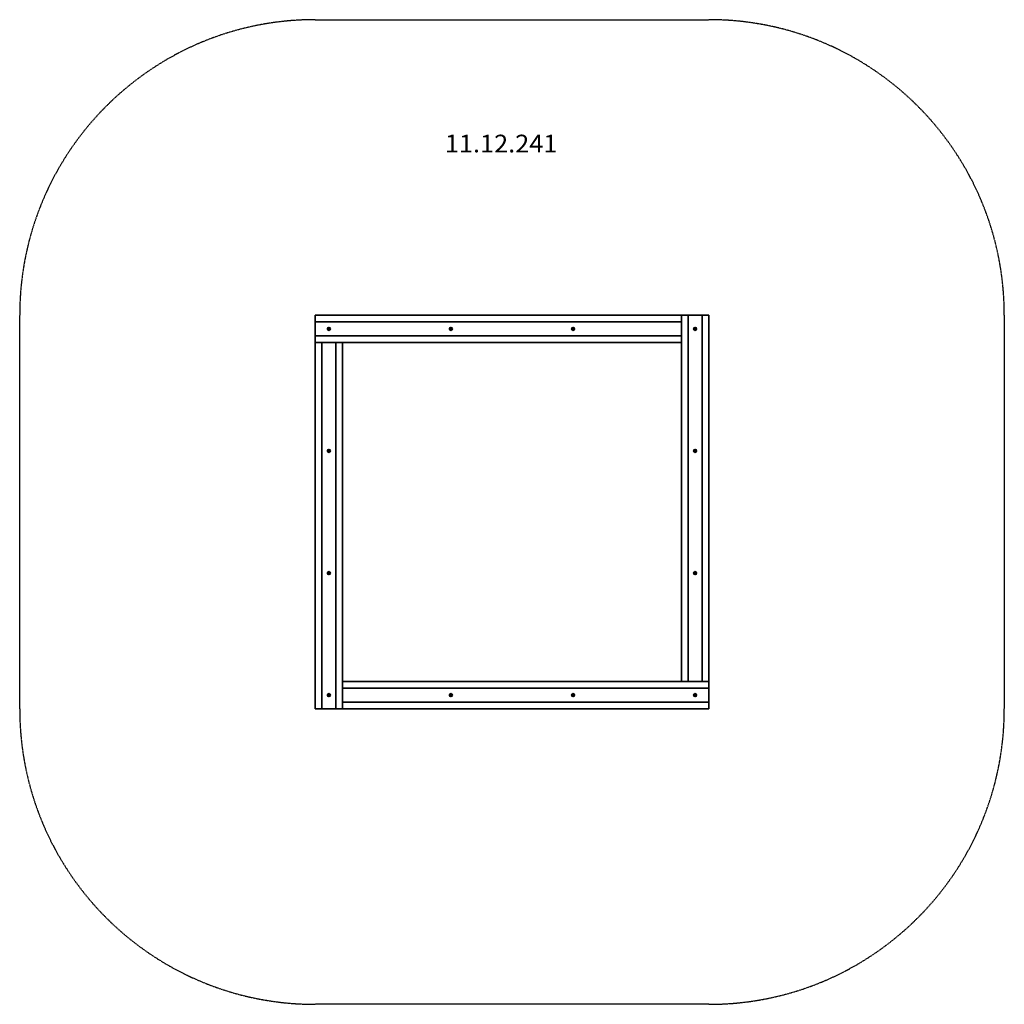
# Model space of a CAD drawing. Units: millimetres. Extents: x -2945 to 2055, y -2370 to 2630.
import ezdxf
from ezdxf.enums import TextEntityAlignment as Align

# ---------------------------------------------------------------- set-up
doc = ezdxf.new("R2010")
doc.units = ezdxf.units.MM
doc.header["$LTSCALE"] = 5
doc.linetypes.add('AUSGEZOGEN', pattern=[0])
doc.linetypes.add('DASHED', pattern=[0.75, 0.5, -0.25])
for name, color, linetype in [('Layer0', 7, 'Continuous'), ('Layer10', 7, 'Continuous'), ('Layer11', 7, 'Continuous'), ('Layer3', 7, 'Continuous'), ('Layer5', 7, 'Continuous')]:
    doc.layers.add(name, color=color, linetype=linetype)
doc.styles.add('Arial', font='ARIAL.TTF')

# ---------------------------------------------------------------- blocks, each defined once
blk = doc.blocks.new('Draufsicht_nNn00')
at = {"layer": 'Layer0', "color": 8, "linetype": 'AUSGEZOGEN', "lineweight": 18}
for p, q in [((-1379.1, 1060), (-1383.6, 1060)), ((-1379.1, 1060), (-1383.6, 1060)), ((-1377.6, 1060), (-1378.4, 1060)), ((-1377.6, 1060), (-1378.4, 1060)), ((-1375, 1060), (-1376.9, 1060)), ((-1375, 1060), (-1376.9, 1060)), ((-1375, 1064.1), (-1375, 1068.6)), ((-1375, 1064.1), (-1375, 1068.6)), ((-1375, 1062.6), (-1375, 1063.4)), ((-1375, 1062.6), (-1375, 1063.4)), ((-1375, 1060), (-1375, 1061.9)), ((-1375, 1060), (-1375, 1061.9)), ((-1375, 1060), (-1373.1, 1060)), ((-1375, 1060), (-1375, 1058.1)), ((-1375, 1060), (-1373.1, 1060)), ((-1375, 1060), (-1375, 1058.1)), ((-1375, 1057.4), (-1375, 1056.6)), ((-1375, 1057.4), (-1375, 1056.6)), ((-1375, 1055.9), (-1375, 1051.4)), ((-1375, 1055.9), (-1375, 1051.4)), ((-1372.4, 1060), (-1371.6, 1060)), ((-1372.4, 1060), (-1371.6, 1060)), ((-1370.9, 1060), (-1366.4, 1060)), ((-1370.9, 1060), (-1366.4, 1060)), ((-759.1, 1060), (-763.6, 1060)), ((-759.1, 1060), (-763.6, 1060)), ((-757.6, 1060), (-758.4, 1060)), ((-757.6, 1060), (-758.4, 1060)), ((-755, 1060), (-756.9, 1060)), ((-755, 1060), (-756.9, 1060)), ((-755, 1064.1), (-755, 1068.6)), ((-755, 1064.1), (-755, 1068.6)), ((-755, 1062.6), (-755, 1063.4)), ((-755, 1062.6), (-755, 1063.4)), ((-755, 1060), (-755, 1061.9)), ((-755, 1060), (-755, 1061.9)), ((-755, 1060), (-753.1, 1060)), ((-755, 1060), (-755, 1058.1)), ((-755, 1060), (-753.1, 1060)), ((-755, 1060), (-755, 1058.1)), ((-755, 1057.4), (-755, 1056.6)), ((-755, 1057.4), (-755, 1056.6)), ((-755, 1055.9), (-755, 1051.4)), ((-755, 1055.9), (-755, 1051.4)), ((-752.4, 1060), (-751.6, 1060)), ((-752.4, 1060), (-751.6, 1060)), ((-750.9, 1060), (-746.4, 1060)), ((-750.9, 1060), (-746.4, 1060)), ((-139.1, 1060), (-143.6, 1060)), ((-139.1, 1060), (-143.6, 1060)), ((-137.6, 1060), (-138.4, 1060)), ((-137.6, 1060), (-138.4, 1060)), ((-135, 1060), (-136.9, 1060)), ((-135, 1060), (-136.9, 1060)), ((-135, 1064.1), (-135, 1068.6)), ((-135, 1064.1), (-135, 1068.6)), ((-135, 1062.6), (-135, 1063.4)), ((-135, 1062.6), (-135, 1063.4)), ((-135, 1060), (-135, 1061.9)), ((-135, 1060), (-135, 1061.9)), ((-135, 1060), (-133.1, 1060)), ((-135, 1060), (-135, 1058.1)), ((-135, 1060), (-133.1, 1060)), ((-135, 1060), (-135, 1058.1)), ((-135, 1057.4), (-135, 1056.6)), ((-135, 1057.4), (-135, 1056.6)), ((-135, 1055.9), (-135, 1051.4)), ((-135, 1055.9), (-135, 1051.4)), ((-132.4, 1060), (-131.6, 1060)), ((-132.4, 1060), (-131.6, 1060)), ((-130.9, 1060), (-126.4, 1060)), ((-130.9, 1060), (-126.4, 1060)), ((480.9, 1060), (476.4, 1060)), ((480.9, 1060), (476.4, 1060)), ((482.4, 1060), (481.6, 1060)), ((482.4, 1060), (481.6, 1060)), ((485, 1060), (483.1, 1060)), ((485, 1060), (483.1, 1060)), ((485, 1064.1), (485, 1068.6)), ((485, 1064.1), (485, 1068.6)), ((485, 1062.6), (485, 1063.4)), ((485, 1062.6), (485, 1063.4)), ((485, 1060), (485, 1061.9)), ((485, 1060), (485, 1061.9)), ((485, 1060), (486.9, 1060)), ((485, 1060), (485, 1058.1)), ((485, 1060), (486.9, 1060)), ((485, 1060), (485, 1058.1)), ((485, 1057.4), (485, 1056.6)), ((485, 1057.4), (485, 1056.6)), ((485, 1055.9), (485, 1051.4)), ((485, 1055.9), (485, 1051.4)), ((487.6, 1060), (488.4, 1060)), ((487.6, 1060), (488.4, 1060)), ((489.1, 1060), (493.6, 1060)), ((489.1, 1060), (493.6, 1060)), ((-1379.1, 440), (-1383.6, 440)), ((-1379.1, 440), (-1383.6, 440)), ((-1377.6, 440), (-1378.4, 440)), ((-1377.6, 440), (-1378.4, 440)), ((-1375, 440), (-1376.9, 440)), ((-1375, 440), (-1376.9, 440)), ((-1375, 444.1), (-1375, 448.6)), ((-1375, 444.1), (-1375, 448.6)), ((-1375, 442.6), (-1375, 443.4)), ((-1375, 442.6), (-1375, 443.4)), ((-1375, 440), (-1375, 441.9)), ((-1375, 440), (-1375, 441.9)), ((-1375, 440), (-1373.1, 440)), ((-1375, 440), (-1375, 438.1)), ((-1375, 440), (-1373.1, 440)), ((-1375, 440), (-1375, 438.1)), ((-1375, 437.4), (-1375, 436.6)), ((-1375, 437.4), (-1375, 436.6)), ((-1375, 435.9), (-1375, 431.4)), ((-1375, 435.9), (-1375, 431.4)), ((-1372.4, 440), (-1371.6, 440)), ((-1372.4, 440), (-1371.6, 440)), ((-1370.9, 440), (-1366.4, 440)), ((-1370.9, 440), (-1366.4, 440)), ((480.9, 440), (476.4, 440)), ((480.9, 440), (476.4, 440)), ((482.4, 440), (481.6, 440)), ((482.4, 440), (481.6, 440)), ((485, 440), (483.1, 440)), ((485, 440), (483.1, 440)), ((485, 444.1), (485, 448.6)), ((485, 444.1), (485, 448.6)), ((485, 442.6), (485, 443.4)), ((485, 442.6), (485, 443.4)), ((485, 440), (485, 441.9)), ((485, 440), (485, 441.9)), ((485, 440), (486.9, 440)), ((485, 440), (485, 438.1)), ((485, 440), (486.9, 440)), ((485, 440), (485, 438.1)), ((485, 437.4), (485, 436.6)), ((485, 437.4), (485, 436.6)), ((485, 435.9), (485, 431.4)), ((485, 435.9), (485, 431.4)), ((487.6, 440), (488.4, 440)), ((487.6, 440), (488.4, 440)), ((489.1, 440), (493.6, 440)), ((489.1, 440), (493.6, 440)), ((-1379.1, -180), (-1383.6, -180)), ((-1379.1, -180), (-1383.6, -180)), ((-1377.6, -180), (-1378.4, -180)), ((-1377.6, -180), (-1378.4, -180)), ((-1375, -180), (-1376.9, -180)), ((-1375, -180), (-1376.9, -180)), ((-1375, -175.9), (-1375, -171.4)), ((-1375, -175.9), (-1375, -171.4)), ((-1375, -177.4), (-1375, -176.6)), ((-1375, -177.4), (-1375, -176.6)), ((-1375, -180), (-1375, -178.1)), ((-1375, -180), (-1375, -178.1)), ((-1375, -180), (-1373.1, -180)), ((-1375, -180), (-1375, -181.9)), ((-1375, -180), (-1373.1, -180)), ((-1375, -180), (-1375, -181.9)), ((-1375, -182.6), (-1375, -183.4)), ((-1375, -182.6), (-1375, -183.4)), ((-1375, -184.1), (-1375, -188.6)), ((-1375, -184.1), (-1375, -188.6)), ((-1372.4, -180), (-1371.6, -180)), ((-1372.4, -180), (-1371.6, -180)), ((-1370.9, -180), (-1366.4, -180)), ((-1370.9, -180), (-1366.4, -180)), ((480.9, -180), (476.4, -180)), ((480.9, -180), (476.4, -180)), ((482.4, -180), (481.6, -180)), ((482.4, -180), (481.6, -180)), ((485, -180), (483.1, -180)), ((485, -180), (483.1, -180)), ((485, -175.9), (485, -171.4)), ((485, -175.9), (485, -171.4)), ((485, -177.4), (485, -176.6)), ((485, -177.4), (485, -176.6)), ((485, -180), (485, -178.1)), ((485, -180), (485, -178.1)), ((485, -180), (486.9, -180)), ((485, -180), (485, -181.9)), ((485, -180), (486.9, -180)), ((485, -180), (485, -181.9)), ((485, -182.6), (485, -183.4)), ((485, -182.6), (485, -183.4)), ((485, -184.1), (485, -188.6)), ((485, -184.1), (485, -188.6)), ((487.6, -180), (488.4, -180)), ((487.6, -180), (488.4, -180)), ((489.1, -180), (493.6, -180)), ((489.1, -180), (493.6, -180)), ((-1375, -795.9), (-1375, -791.4)), ((-1375, -795.9), (-1375, -791.4)), ((-1375, -797.4), (-1375, -796.6)), ((-1375, -797.4), (-1375, -796.6)), ((-1375, -800), (-1375, -798.1)), ((-1375, -800), (-1375, -798.1)), ((-759.1, -800), (-763.6, -800)), ((-757.6, -800), (-758.4, -800)), ((-755, -800), (-756.9, -800)), ((-755, -795.9), (-755, -791.4)), ((-755, -795.9), (-755, -791.4)), ((-755, -797.4), (-755, -796.6)), ((-755, -797.4), (-755, -796.6)), ((-755, -800), (-755, -798.1)), ((-755, -800), (-755, -798.1)), ((-755, -800), (-753.1, -800)), ((-755, -800), (-755, -801.9)), ((-752.4, -800), (-751.6, -800)), ((-750.9, -800), (-746.4, -800)), ((-139.1, -800), (-143.6, -800)), ((-137.6, -800), (-138.4, -800)), ((-135, -800), (-136.9, -800)), ((-135, -795.9), (-135, -791.4)), ((-135, -795.9), (-135, -791.4)), ((-135, -797.4), (-135, -796.6)), ((-135, -797.4), (-135, -796.6)), ((-135, -800), (-135, -798.1)), ((-135, -800), (-135, -798.1)), ((-135, -800), (-133.1, -800)), ((-135, -800), (-135, -801.9)), ((-132.4, -800), (-131.6, -800)), ((-130.9, -800), (-126.4, -800)), ((485, -795.9), (485, -791.4)), ((485, -795.9), (485, -791.4)), ((485, -797.4), (485, -796.6)), ((485, -797.4), (485, -796.6)), ((485, -800), (485, -798.1)), ((485, -800), (485, -798.1)), ((-1379.1, -800), (-1383.6, -800)), ((-1379.1, -800), (-1383.6, -800)), ((-1377.6, -800), (-1378.4, -800)), ((-1377.6, -800), (-1378.4, -800)), ((-1375, -800), (-1376.9, -800)), ((-1375, -800), (-1376.9, -800)), ((-1375, -800), (-1373.1, -800)), ((-1375, -800), (-1375, -801.9)), ((-1375, -800), (-1373.1, -800)), ((-1375, -800), (-1375, -801.9)), ((-1375, -802.6), (-1375, -803.4)), ((-1375, -802.6), (-1375, -803.4)), ((-1375, -804.1), (-1375, -808.6)), ((-1375, -804.1), (-1375, -808.6)), ((-1372.4, -800), (-1371.6, -800)), ((-1372.4, -800), (-1371.6, -800)), ((-1370.9, -800), (-1366.4, -800)), ((-1370.9, -800), (-1366.4, -800)), ((-759.1, -800), (-763.6, -800)), ((-757.6, -800), (-758.4, -800)), ((-755, -800), (-756.9, -800)), ((-755, -800), (-753.1, -800)), ((-755, -800), (-755, -801.9)), ((-755, -802.6), (-755, -803.4)), ((-755, -802.6), (-755, -803.4)), ((-755, -804.1), (-755, -808.6)), ((-755, -804.1), (-755, -808.6)), ((-752.4, -800), (-751.6, -800)), ((-750.9, -800), (-746.4, -800)), ((-139.1, -800), (-143.6, -800)), ((-137.6, -800), (-138.4, -800)), ((-135, -800), (-136.9, -800)), ((-135, -800), (-133.1, -800)), ((-135, -800), (-135, -801.9)), ((-135, -802.6), (-135, -803.4)), ((-135, -802.6), (-135, -803.4)), ((-135, -804.1), (-135, -808.6)), ((-135, -804.1), (-135, -808.6)), ((-132.4, -800), (-131.6, -800)), ((-130.9, -800), (-126.4, -800)), ((480.9, -800), (476.4, -800)), ((480.9, -800), (476.4, -800)), ((482.4, -800), (481.6, -800)), ((482.4, -800), (481.6, -800)), ((485, -800), (483.1, -800)), ((485, -800), (483.1, -800)), ((485, -800), (486.9, -800)), ((485, -800), (485, -801.9)), ((485, -800), (486.9, -800)), ((485, -800), (485, -801.9)), ((485, -802.6), (485, -803.4)), ((485, -802.6), (485, -803.4)), ((485, -804.1), (485, -808.6)), ((485, -804.1), (485, -808.6)), ((487.6, -800), (488.4, -800)), ((487.6, -800), (488.4, -800)), ((489.1, -800), (493.6, -800)), ((489.1, -800), (493.6, -800))]:
    blk.add_line(p, q, dxfattribs=at)
for centre in [(-1375, 1060), (-1375, 1060), (-755, 1060), (-755, 1060), (-135, 1060), (-135, 1060), (485, 1060), (485, 1060), (-1375, 440), (-1375, 440), (485, 440), (485, 440), (-1375, -180), (-1375, -180), (485, -180), (485, -180), (-1375, -800), (-1375, -800), (-755, -800), (-755, -800), (-135, -800), (-135, -800), (485, -800), (485, -800)]:
    blk.add_circle(centre, 7.5, dxfattribs=at)
at = {"layer": 'Layer10', "color": 45, "linetype": 'AUSGEZOGEN', "lineweight": 35}
for p, q in [((-1445, 1130), (415, 1130)), ((-1445, 1130), (-1445, 1096.1)), ((415.3, 1130), (415, 1130)), ((415, 1130), (415, 1096.1)), ((415.3, -730), (415.3, 1130)), ((448.9, 1130), (415.3, 1130)), ((448.9, -730), (448.9, 1130)), ((448.9, 1130), (521.1, 1130)), ((521.1, -730), (521.1, 1130)), ((555, 1130), (521.1, 1130)), ((555, 1130), (523.9, 1130)), ((555, 1130), (555, -730)), ((415, 1096.1), (-1445, 1096.1)), ((-1445, 1023.9), (-1445, 1096.1)), ((415, 1096.1), (415.3, 1096.1)), ((415, 1096.1), (415, 1023.9)), ((415, 1023.9), (-1445, 1023.9)), ((-1445, 1023.9), (-1445, 990.3)), ((415, 1023.9), (415.3, 1023.9)), ((415, 1023.9), (415, 990.3)), ((415, 990.3), (-1445, 990.3)), ((-1445, -870), (-1445, 990)), ((-1445, 990), (-1411.1, 990)), ((-1411.1, 990), (-1411.1, -870)), ((-1411.1, 990), (-1338.9, 990)), ((-1338.9, 990), (-1338.9, -870)), ((-1338.9, 990), (-1305.3, 990)), ((-1305.3, 990), (-1305.3, -870)), ((415, 990.3), (415.3, 990.3)), ((-1305, -730.3), (-1305.3, -730.3)), ((-1305, -730.3), (555, -730.3)), ((-1305, -763.9), (-1305, -730.3)), ((415.3, -730), (415.3, -730.3)), ((448.9, -730), (415.3, -730)), ((448.9, -730), (448.9, -730.3)), ((521.1, -730), (448.9, -730)), ((521.1, -730), (521.1, -730.3)), ((555, -730), (521.1, -730)), ((555, -730.3), (555, -730)), ((555, -763.9), (555, -730.3)), ((-1305, -763.9), (-1305.3, -763.9)), ((-1305, -763.9), (555, -763.9)), ((-1305, -836.1), (-1305, -763.9)), ((555, -763.9), (555, -836.1)), ((-1305, -836.1), (-1305.3, -836.1)), ((-1305, -836.1), (555, -836.1)), ((-1305, -870), (-1305, -836.1)), ((555, -870), (555, -836.1)), ((555, -870), (555, -838.9)), ((-1445, -870), (-1413.9, -870)), ((-1445, -870), (-1411.1, -870)), ((-1338.9, -870), (-1411.1, -870)), ((-1338.9, -870), (-1305.3, -870)), ((-1305.3, -870), (-1305, -870)), ((555, -870), (-1305, -870))]:
    blk.add_line(p, q, dxfattribs=at)
for centre in [(-1375, 1060), (-755, 1060), (-135, 1060), (485, 1060), (-1375, 440), (485, 440), (-1375, -180), (485, -180), (-1375, -800), (-755, -800), (-135, -800), (485, -800)]:
    blk.add_circle(centre, 7.5, dxfattribs=at)
at = {"layer": 'Layer11', "color": 45, "linetype": 'AUSGEZOGEN', "lineweight": 35}
for p, q in [((-1445, 1130), (-1445, 990)), ((-1411.1, 990), (-1411.1, 990.3)), ((-1338.9, 990), (-1338.9, 990.3)), ((-1305.3, 990), (-1305.3, 990.3))]:
    blk.add_line(p, q, dxfattribs=at)

msp = doc.modelspace()

# ---------------------------------------------------------------- linework, layer by layer
at = {"layer": 'Layer3', "color": 8, "linetype": 'DASHED', "lineweight": 25}
for p, q in [((-1445, 2630), (555, 2630)), ((-2945, -870), (-2945, 1130)), ((2055, 1130), (2055, -870)), ((555, -2370), (-1445, -2370))]:
    msp.add_line(p, q, dxfattribs=at)
for centre, start, end in [((-1445, 1130), 90, 180), ((555, 1130), 0, 90), ((-1445, -870), 180, 270), ((555, -870), 270, 0)]:
    msp.add_arc(centre, 1500, start, end, dxfattribs=at)

# ---------------------------------------------------------------- block references
msp.add_blockref('Draufsicht_nNn00', (0, 0))

# ---------------------------------------------------------------- wipeouts: each hides what was drawn before it
at = {"color": 5, "linetype": 'AUSGEZOGEN', "lineweight": 18}
msp.add_wipeout([(-786, 1929), (-214.5, 1929), (-214.5, 2073), (-786, 2073)], dxfattribs=at).dxf.layer = 'Layer5'

# ---------------------------------------------------------------- next in the draw order: texts
at = {"layer": 'Layer5', "color": 5, "linetype": 'AUSGEZOGEN', "lineweight": 18, "style": 'Arial', "width": 1.022938}
msp.add_text('11.12.241', height=90, dxfattribs=at).set_placement((-786, 1956), (-214.5, 1956), align=Align.FIT)

doc.saveas('drawing.dxf')
